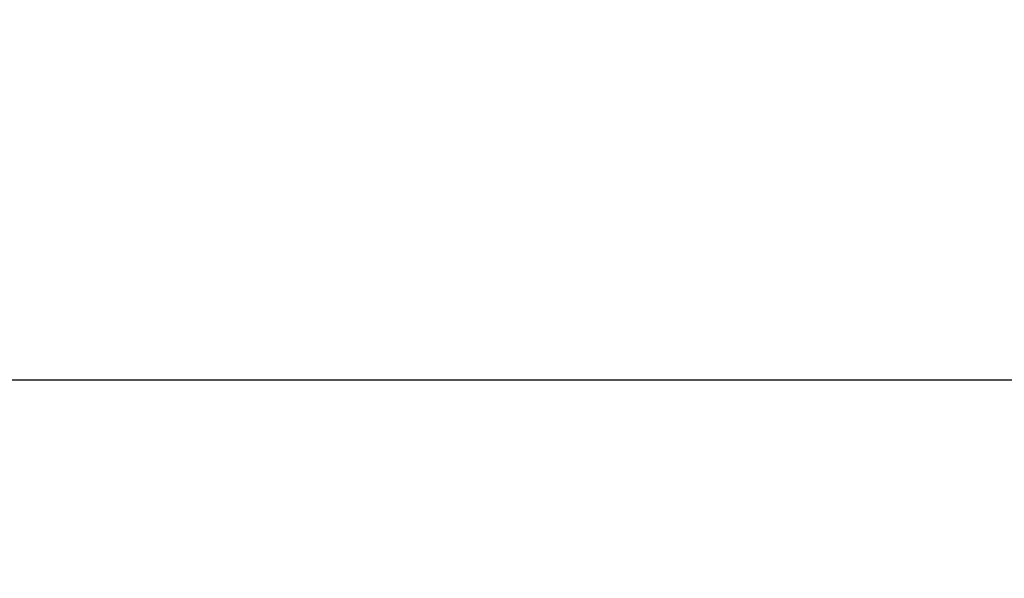
# Model space of a CAD drawing. Extents: x 0 to 608, y 0 to 405.
# Drawn here: x 125 to 203, y 0 to 44 of the extents above; entities that cross this region are included whole.
import ezdxf

# ---------------------------------------------------------------- set-up
doc = ezdxf.new("R2010")
doc.units = 0
doc.layers.get('0').update_dxf_attribs({"linetype": 'CONTINUOUS'})
doc.layers.add('1_ALL_DIMS', color=2, linetype='CONTINUOUS')
doc.styles.add('SLDTEXTSTYLE0', font='SWTXT.TTF', dxfattribs={"width": 1.034375})
doc.styles.add('SLDTEXTSTYLE1', font='SWTXT.TTF', dxfattribs={"width": 0.993, "bigfont": 'bigfont'})
doc.dimstyles.new('SLDDIMSTYLE2', dxfattribs={"dimtxt": 3.5, "dimasz": 2.9, "dimexe": 0, "dimexo": 0.0625, "dimgap": 0.875, "dimtad": 3, "dimrnd": 1e-09, "dimzin": 4, "dimtxsty": 'SLDTEXTSTYLE0', "dimblk1": 'NONE', "dimblk2": 'NONE', "dimsah": 1, "dimcen": 0, "dimazin": 3, "dimtfac": 1, "dimtdec": 4, "dimtmove": 0, "dimatfit": 3, "dimtolj": 1, "dimtzin": 12})

# ---------------------------------------------------------------- blocks, each defined once
blk = doc.blocks.new('*D9')
at = {"layer": '1_ALL_DIMS', "color": 2, "linetype": 'CONTINUOUS'}
for p, q in [((157.072, 207.347), (171.275, 223.459)), ((154.574, 205.686), (157.072, 207.347)), ((157.072, 207.347), (155.089, 205.096)), ((157.072, 207.347), (155.739, 204.66)), ((132.605, 179.591), (155.089, 205.096)), ((130.622, 177.341), (131.955, 180.028)), ((130.622, 177.341), (132.605, 179.591)), ((133.12, 179.001), (130.622, 177.341))]:
    blk.add_line(p, q, dxfattribs=at)
at = {"layer": '1_ALL_DIMS', "color": 2, "linetype": 'CONTINUOUS', "insert": (157.166, 216.29, 0.1), "char_height": 3.5, "attachment_point": 1, "rotation": 48.6031, "style": 'SLDTEXTSTYLE1'}
blk.add_mtext('φ２００', dxfattribs=at)
blk = doc.blocks.new('_NONE')

msp = doc.modelspace()

# ---------------------------------------------------------------- linework, layer by layer
at = {"color": 3, "linetype": 'CONTINUOUS'}
msp.add_line((20.021003, 15.602152), (566.021003, 15.602152), dxfattribs=at)

# ---------------------------------------------------------------- dimensions: what is measured, and where the dimension line sits
at = {"layer": '1_ALL_DIMS', "color": 2, "linetype": 'CONTINUOUS'}
dim = msp.add_diameter_dim_2p(p1=(23.956178, 32.032802), p2=(0, 0), dimstyle='SLDDIMSTYLE2', dxfattribs=at)
dim.commit()
dim.dimension.update_dxf_attribs({"geometry": '*D9', "text_midpoint": (143.847013, 192.343816), "dimtype": 163})

doc.saveas('drawing.dxf')
